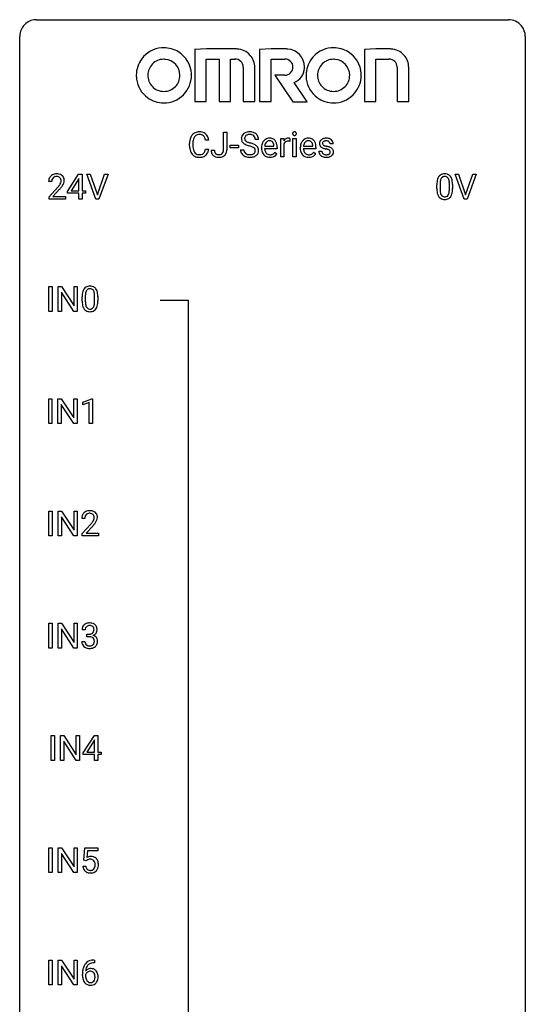
# Model space of a CAD drawing. Extents: x 3 to 27, y -3 to 182.
# Drawn here: x 3 to 27, y 136 to 182 of the extents above; entities that cross this region are included whole.
import ezdxf

# ---------------------------------------------------------------- set-up
doc = ezdxf.new("R2010")
doc.units = 0
doc.layers.add('DEFAULT_255_1_234', color=255, linetype='CONTINUOUS')
doc.layers.add('DEFAULT_255_2_778', color=255, linetype='CONTINUOUS')

msp = doc.modelspace()

# ---------------------------------------------------------------- linework, layer by layer
at = {"layer": 'DEFAULT_255_1_234'}
for p, q in [((12.379, 176.297), (12.379, 177.127)), ((12.379, 177.127), (12.534, 177.127)), ((12.534, 177.127), (12.534, 176.299)), ((10.779, 176.488), (10.779, 176.601)), ((10.934, 176.597), (10.934, 176.483)), ((11.679, 176.752), (11.524, 176.752)), ((12.691, 176.394), (12.691, 176.515)), ((12.691, 176.515), (13.083, 176.515)), ((13.083, 176.394), (12.691, 176.394)), ((13.083, 176.515), (13.083, 176.394)), ((14.027, 176.789), (13.872, 176.789)), ((14.166, 176.368), (14.166, 176.396)), ((14.319, 176.472), (14.754, 176.472)), ((14.754, 176.472), (14.754, 176.483)), ((14.903, 176.412), (14.903, 176.35)), ((15.075, 175.958), (15.075, 176.827)), ((15.075, 176.827), (15.219, 176.827)), ((15.219, 176.827), (15.222, 176.727)), ((15.223, 176.575), (15.223, 175.958)), ((15.495, 176.832), (15.495, 176.694)), ((15.644, 175.958), (15.644, 176.827)), ((15.644, 176.827), (15.793, 176.827)), ((15.793, 176.827), (15.793, 175.958)), ((15.993, 176.368), (15.993, 176.396)), ((16.146, 176.472), (16.582, 176.472)), ((16.582, 176.472), (16.582, 176.483)), ((16.73, 176.412), (16.73, 176.35)), ((17.549, 176.572), (17.399, 176.572)), ((11.524, 176.329), (11.679, 176.329)), ((11.796, 176.281), (11.951, 176.281)), ((13.179, 176.297), (13.334, 176.297)), ((14.903, 176.35), (14.314, 176.35)), ((14.801, 176.18), (14.892, 176.11)), ((15.223, 175.958), (15.075, 175.958)), ((15.793, 175.958), (15.644, 175.958)), ((16.73, 176.35), (16.141, 176.35)), ((16.628, 176.18), (16.719, 176.11)), ((16.866, 176.225), (17.015, 176.225)), ((5.032, 174.333), (5.555, 175.143)), ((5.555, 175.143), (5.714, 175.143)), ((5.714, 175.143), (5.714, 174.366)), ((6.368, 173.974), (5.935, 175.143)), ((5.935, 175.143), (6.103, 175.143)), ((6.103, 175.143), (6.436, 174.179)), ((6.436, 174.179), (6.77, 175.143)), ((6.939, 175.143), (6.505, 173.974)), ((6.77, 175.143), (6.939, 175.143)), ((23.714, 173.974), (23.281, 175.143)), ((23.281, 175.143), (23.449, 175.143)), ((23.449, 175.143), (23.782, 174.179)), ((23.782, 174.179), (24.116, 175.143)), ((24.284, 175.143), (23.851, 173.974)), ((24.116, 175.143), (24.284, 175.143)), ((4.289, 174.799), (4.14, 174.799)), ((4.163, 174.081), (4.568, 174.53)), ((5.547, 174.908), (5.2, 174.366)), ((5.564, 174.94), (5.547, 174.908)), ((5.564, 174.366), (5.564, 174.94)), ((22.427, 174.452), (22.427, 174.651)), ((22.576, 174.687), (22.576, 174.449)), ((23.017, 174.432), (23.017, 174.676)), ((23.165, 174.665), (23.165, 174.472)), ((4.163, 173.974), (4.163, 174.081)), ((4.655, 174.435), (4.342, 174.095)), ((4.342, 174.095), (4.929, 174.095)), ((4.929, 174.095), (4.929, 173.974)), ((5.032, 174.245), (5.032, 174.333)), ((5.564, 174.245), (5.032, 174.245)), ((5.2, 174.366), (5.564, 174.366)), ((5.564, 173.974), (5.564, 174.245)), ((5.714, 174.366), (5.876, 174.366)), ((5.876, 174.245), (5.714, 174.245)), ((5.714, 174.245), (5.714, 173.974)), ((5.876, 174.366), (5.876, 174.245)), ((4.929, 173.974), (4.163, 173.974)), ((5.714, 173.974), (5.564, 173.974)), ((6.505, 173.974), (6.368, 173.974)), ((23.851, 173.974), (23.714, 173.974)), ((4.154, 168.682), (4.154, 169.851)), ((4.154, 169.851), (4.308, 169.851)), ((4.308, 169.851), (4.308, 168.682)), ((4.59, 168.682), (4.59, 169.851)), ((4.59, 169.851), (4.745, 169.851)), ((4.745, 169.851), (5.336, 168.946)), ((5.334, 168.682), (4.745, 169.583)), ((4.745, 169.583), (4.745, 168.682)), ((5.336, 168.946), (5.336, 169.851)), ((5.336, 169.851), (5.489, 169.851)), ((5.489, 169.851), (5.489, 168.682)), ((5.719, 169.161), (5.719, 169.359)), ((5.868, 169.395), (5.868, 169.157)), ((6.309, 169.141), (6.309, 169.384)), ((6.458, 169.374), (6.458, 169.181)), ((4.308, 168.682), (4.154, 168.682)), ((4.745, 168.682), (4.59, 168.682)), ((5.489, 168.682), (5.334, 168.682)), ((4.145, 163.39), (4.145, 164.56)), ((4.145, 164.56), (4.299, 164.56)), ((4.299, 164.56), (4.299, 163.39)), ((4.581, 163.39), (4.581, 164.56)), ((4.581, 164.56), (4.736, 164.56)), ((4.736, 164.56), (5.326, 163.655)), ((5.326, 163.655), (5.326, 164.56)), ((5.326, 164.56), (5.48, 164.56)), ((5.48, 164.56), (5.48, 163.39)), ((5.755, 164.406), (6.18, 164.565)), ((5.755, 164.271), (5.755, 164.406)), ((6.054, 164.381), (5.755, 164.271)), ((6.054, 163.39), (6.054, 164.381)), ((6.18, 164.565), (6.204, 164.565)), ((6.204, 164.565), (6.204, 163.39)), ((5.325, 163.39), (4.736, 164.291)), ((4.736, 164.291), (4.736, 163.39)), ((4.299, 163.39), (4.145, 163.39)), ((4.736, 163.39), (4.581, 163.39)), ((5.48, 163.39), (5.325, 163.39)), ((6.204, 163.39), (6.054, 163.39)), ((4.154, 158.099), (4.154, 159.268)), ((4.154, 159.268), (4.308, 159.268)), ((4.308, 159.268), (4.308, 158.099)), ((4.59, 158.099), (4.59, 159.268)), ((4.59, 159.268), (4.745, 159.268)), ((4.745, 159.268), (5.336, 158.363)), ((5.336, 158.363), (5.336, 159.268)), ((5.336, 159.268), (5.489, 159.268)), ((5.489, 159.268), (5.489, 158.099)), ((5.334, 158.099), (4.745, 159)), ((4.745, 159), (4.745, 158.099)), ((5.85, 158.924), (5.702, 158.924)), ((5.724, 158.206), (6.129, 158.655)), ((6.217, 158.56), (5.903, 158.22)), ((4.308, 158.099), (4.154, 158.099)), ((4.745, 158.099), (4.59, 158.099)), ((5.489, 158.099), (5.334, 158.099)), ((5.724, 158.099), (5.724, 158.206)), ((6.491, 158.099), (5.724, 158.099)), ((5.903, 158.22), (6.491, 158.22)), ((6.491, 158.22), (6.491, 158.099)), ((4.154, 152.807), (4.154, 153.976)), ((4.154, 153.976), (4.308, 153.976)), ((4.308, 153.976), (4.308, 152.807)), ((4.59, 152.807), (4.59, 153.976)), ((4.59, 153.976), (4.745, 153.976)), ((4.745, 153.976), (5.336, 153.071)), ((5.334, 152.807), (4.745, 153.708)), ((4.745, 153.708), (4.745, 152.807)), ((5.336, 153.071), (5.336, 153.976)), ((5.336, 153.976), (5.489, 153.976)), ((5.489, 153.976), (5.489, 152.807)), ((5.862, 153.67), (5.713, 153.67)), ((5.94, 153.343), (5.94, 153.464)), ((5.94, 153.464), (6.052, 153.464)), ((6.052, 153.343), (5.94, 153.343)), ((4.308, 152.807), (4.154, 152.807)), ((4.745, 152.807), (4.59, 152.807)), ((5.489, 152.807), (5.334, 152.807)), ((5.703, 153.115), (5.852, 153.115)), ((4.26, 147.515), (4.26, 148.685)), ((4.26, 148.685), (4.414, 148.685)), ((4.414, 148.685), (4.414, 147.515)), ((4.696, 147.515), (4.696, 148.685)), ((4.696, 148.685), (4.851, 148.685)), ((4.851, 148.685), (5.441, 147.78)), ((5.441, 147.78), (5.441, 148.685)), ((5.441, 148.685), (5.595, 148.685)), ((5.595, 148.685), (5.595, 147.515)), ((5.775, 147.874), (6.299, 148.685)), ((6.299, 148.685), (6.457, 148.685)), ((6.457, 148.685), (6.457, 147.908)), ((5.44, 147.515), (4.851, 148.416)), ((4.851, 148.416), (4.851, 147.515)), ((6.29, 148.449), (5.944, 147.908)), ((6.308, 148.482), (6.29, 148.449)), ((6.308, 147.908), (6.308, 148.482)), ((5.775, 147.787), (5.775, 147.874)), ((6.308, 147.787), (5.775, 147.787)), ((5.944, 147.908), (6.308, 147.908)), ((6.308, 147.515), (6.308, 147.787)), ((6.457, 147.908), (6.62, 147.908)), ((6.62, 147.787), (6.457, 147.787)), ((6.457, 147.787), (6.457, 147.515)), ((6.62, 147.908), (6.62, 147.787)), ((4.414, 147.515), (4.26, 147.515)), ((4.851, 147.515), (4.696, 147.515)), ((5.595, 147.515), (5.44, 147.515)), ((6.457, 147.515), (6.308, 147.515)), ((4.154, 142.224), (4.154, 143.393)), ((4.154, 143.393), (4.308, 143.393)), ((4.308, 143.393), (4.308, 142.224)), ((4.59, 142.224), (4.59, 143.393)), ((4.59, 143.393), (4.745, 143.393)), ((4.745, 143.393), (5.336, 142.488)), ((5.334, 142.224), (4.745, 143.125)), ((4.745, 143.125), (4.745, 142.224)), ((5.336, 142.488), (5.336, 143.393)), ((5.336, 143.393), (5.489, 143.393)), ((5.489, 143.393), (5.489, 142.224)), ((5.793, 142.81), (5.852, 143.393)), ((5.852, 143.393), (6.451, 143.393)), ((5.978, 143.256), (5.943, 142.937)), ((6.451, 143.256), (5.978, 143.256)), ((6.451, 143.393), (6.451, 143.256)), ((5.751, 142.531), (5.891, 142.531)), ((5.911, 142.779), (5.793, 142.81)), ((5.951, 142.812), (5.911, 142.779)), ((4.308, 142.224), (4.154, 142.224)), ((4.745, 142.224), (4.59, 142.224)), ((5.489, 142.224), (5.334, 142.224)), ((4.154, 136.932), (4.154, 138.101)), ((4.154, 138.101), (4.308, 138.101)), ((4.308, 138.101), (4.308, 136.932)), ((4.59, 136.932), (4.59, 138.101)), ((4.59, 138.101), (4.745, 138.101)), ((4.745, 138.101), (5.336, 137.196)), ((5.336, 137.196), (5.336, 138.101)), ((5.336, 138.101), (5.489, 138.101)), ((5.489, 138.101), (5.489, 136.932)), ((6.307, 137.976), (6.28, 137.976)), ((6.281, 138.102), (6.307, 138.102)), ((6.307, 138.102), (6.307, 137.976)), ((5.334, 136.932), (4.745, 137.833)), ((4.745, 137.833), (4.745, 136.932)), ((5.733, 137.377), (5.733, 137.434)), ((5.883, 137.415), (5.883, 137.36)), ((4.308, 136.932), (4.154, 136.932)), ((4.745, 136.932), (4.59, 136.932)), ((5.489, 136.932), (5.334, 136.932))]:
    msp.add_line(p, q, dxfattribs=at)
for centre, radius, start, end in [((11.372, 176.638), 0.59, 155.0366, 169.6003), ((11.258, 176.693), 0.464, 136.7831, 155.2473), ((11.219, 176.726), 0.413, 121.7633, 136.4281), ((11.308, 176.689), 0.363, 143.0753, 163.1917), ((11.233, 176.701), 0.441, 95.646, 121.5491), ((11.232, 176.748), 0.267, 109.2998, 143.3038), ((11.246, 176.696), 0.32, 89.3452, 108.5745), ((11.249, 176.59), 0.553, 89.9242, 96.1378), ((11.254, 176.602), 0.541, 76.6779, 90.4563), ((11.25, 176.578), 0.438, 87.3815, 90.0241), ((11.257, 176.684), 0.332, 74.7009, 87.8124), ((11.288, 176.792), 0.221, 47.4372, 75.0698), ((11.293, 176.761), 0.378, 47.4858, 76.9287), ((11.283, 176.792), 0.224, 27.8167, 46.4008), ((11.172, 176.733), 0.349, 15.7653, 27.9411), ((11.278, 176.751), 0.395, 16.5424, 46.8933), ((11.118, 176.698), 0.564, 5.4072, 17.0365), ((13.496, 176.83), 0.28, 132.4834, 181.0242), ((13.555, 176.773), 0.361, 129.2532, 133.4243), ((13.57, 176.751), 0.388, 101.9878, 128.8743), ((13.604, 176.827), 0.232, 175.1779, 180.0582), ((13.536, 176.837), 0.163, 127.7287, 176.7105), ((13.56, 176.808), 0.201, 114.0401, 127.9851), ((13.587, 176.743), 0.271, 99.0695, 113.7659), ((13.61, 176.579), 0.564, 89.5907, 102.3169), ((13.611, 176.599), 0.418, 89.6698, 99.231), ((13.617, 176.611), 0.532, 77.2361, 90.3248), ((13.614, 176.559), 0.457, 86.264, 90.0526), ((13.625, 176.68), 0.336, 73.7888, 86.6653), ((13.658, 176.79), 0.221, 48.5928, 74.1242), ((13.638, 176.708), 0.433, 63.8378, 77.0809), ((13.674, 176.811), 0.195, 14.9781, 48.2004), ((13.665, 176.76), 0.375, 45.9864, 64.1608), ((13.604, 176.792), 0.268, 359.4693, 14.9832), ((13.691, 176.789), 0.335, 32.2747, 45.6547), ((13.698, 176.791), 0.329, 359.6507, 32.613), ((14.545, 176.496), 0.347, 89.8249, 123.4199), ((14.55, 176.431), 0.412, 74.7876, 90.5483), ((15.421, 176.616), 0.227, 91.333, 126.7876), ((15.429, 176.544), 0.299, 89.9866, 92.4688), ((15.43, 176.572), 0.272, 85.359, 90.1623), ((15.438, 176.672), 0.171, 78.4019, 85.4595), ((15.73, 177.058), 0.0979, 161.4151, 180.5526), ((15.743, 177.057), 0.111, 179.9429, 185.0961), ((15.716, 177.054), 0.0834, 184.1069, 222.4604), ((15.718, 177.062), 0.085, 138.1827, 160.9307), ((15.707, 177.071), 0.0704, 104.6369, 138.004), ((15.703, 177.042), 0.0661, 222.5063, 237.9907), ((15.71, 177.054), 0.0802, 238.5431, 259.1288), ((15.717, 177.035), 0.109, 92.0601, 105.2189), ((15.719, 177.098), 0.125, 258.8431, 270.4154), ((15.72, 177.001), 0.143, 89.9756, 92.5012), ((15.721, 177.023), 0.12, 78.0235, 90.4478), ((15.72, 177.12), 0.147, 269.9695, 272.816), ((15.723, 177.083), 0.11, 272.3547, 285.8953), ((15.73, 177.064), 0.078, 55.0515, 78.3369), ((15.734, 177.047), 0.0718, 285.4397, 316.5324), ((15.735, 177.073), 0.0683, 42.0501, 54.4514), ((15.721, 177.06), 0.0866, 1.7497, 42.1496), ((15.727, 177.053), 0.0808, 316.7107, 341.6517), ((15.713, 177.057), 0.0956, 342.1071, 0.5529), ((15.696, 177.058), 0.112, 359.9853, 2.8365), ((16.372, 176.496), 0.347, 89.8249, 123.4199), ((16.377, 176.431), 0.412, 74.7876, 90.5483), ((17.215, 176.391), 0.452, 89.6985, 100.9027), ((17.22, 176.375), 0.468, 77.6965, 90.4077), ((11.556, 176.604), 0.777, 169.5837, 180.2758), ((11.741, 176.488), 0.962, 179.9919, 181.5394), ((11.534, 176.477), 0.755, 181.1219, 193.8756), ((11.766, 176.599), 0.832, 174.342, 180.143), ((11.673, 176.479), 0.739, 179.6818, 189.1505), ((11.503, 176.627), 0.568, 162.9374, 174.6209), ((10.974, 176.675), 0.556, 7.8892, 15.9239), ((13.497, 176.822), 0.28, 179.5062, 199.8695), ((13.489, 176.824), 0.274, 200.6782, 228.1764), ((13.538, 176.871), 0.342, 227.4065, 229.9881), ((13.617, 176.971), 0.469, 230.4982, 241.8087), ((13.519, 176.826), 0.147, 179.6142, 228.1246), ((13.77, 177.251), 0.788, 241.6337, 249.0065), ((13.564, 176.867), 0.207, 226.578, 230.88), ((13.611, 176.929), 0.285, 231.4635, 241.9261), ((13.73, 177.15), 0.536, 241.7179, 248.326), ((13.938, 177.684), 1.252, 248.9199, 254.144), ((13.869, 177.493), 0.906, 248.2008, 252.4528), ((13.151, 174.938), 1.604, 71.7183, 73.9259), ((13.989, 177.865), 1.297, 252.3391, 254.3469), ((13.235, 175.167), 1.504, 71.0197, 74.4087), ((13.331, 175.476), 1.037, 68.0063, 71.8053), ((13.503, 175.899), 0.58, 62.2515, 68.1221), ((13.404, 175.657), 0.986, 66.1847, 71.0864), ((13.641, 176.16), 0.285, 52.7386, 62.4979), ((13.56, 176.007), 0.603, 59.3536, 66.2692), ((13.723, 176.268), 0.149, 16.4723, 52.6262), ((13.649, 176.157), 0.428, 49.1021, 59.3294), ((13.731, 176.251), 0.304, 32.792, 49.2506), ((13.763, 176.274), 0.264, 31.1181, 32.4005), ((13.754, 176.27), 0.274, 8.1117, 30.7959), ((14.745, 176.399), 0.579, 167.4007, 180.3177), ((14.64, 176.421), 0.472, 154.1836, 167.2508), ((14.577, 176.454), 0.4, 134.315, 154.5315), ((14.555, 176.474), 0.372, 122.8617, 133.9708), ((14.816, 176.411), 0.501, 169.8376, 173.0566), ((14.699, 176.435), 0.382, 158.5846, 170.1721), ((14.586, 176.481), 0.259, 137.511, 158.8516), ((14.548, 176.515), 0.208, 118.0551, 137.454), ((14.543, 176.519), 0.202, 89.2019, 117.2852), ((14.546, 176.467), 0.254, 83.728, 90.0965), ((14.558, 176.541), 0.18, 41.1646, 85.0014), ((14.579, 176.54), 0.3, 39.8178, 74.7634), ((14.538, 176.523), 0.207, 29.017, 41.1488), ((14.484, 176.495), 0.268, 12.6958, 28.6404), ((14.347, 176.463), 0.408, 2.9092, 12.8847), ((14.528, 176.5), 0.365, 16.8991, 39.483), ((14.338, 176.439), 0.564, 4.9636, 17.2026), ((14.096, 176.413), 0.807, 359.8835, 5.2834), ((15.447, 176.59), 0.263, 127.8166, 148.6302), ((15.467, 176.473), 0.264, 155.6587, 157.2539), ((15.398, 176.511), 0.186, 107.1346, 157.6458), ((15.419, 176.437), 0.263, 89.276, 106.6214), ((15.422, 176.191), 0.508, 86.8039, 90.0431), ((15.428, 176.288), 0.411, 80.6754, 86.8933), ((15.453, 176.741), 0.1, 67.7858, 78.5728), ((15.464, 176.769), 0.0703, 63.4836, 67.3063), ((16.572, 176.399), 0.579, 167.4007, 180.3177), ((16.467, 176.421), 0.472, 154.1836, 167.2508), ((16.404, 176.454), 0.4, 134.315, 154.5315), ((16.382, 176.474), 0.372, 122.8617, 133.9708), ((16.643, 176.411), 0.501, 169.8376, 173.0566), ((16.527, 176.435), 0.382, 158.5846, 170.1721), ((16.413, 176.481), 0.259, 137.511, 158.8516), ((16.375, 176.515), 0.208, 118.0551, 137.454), ((16.37, 176.519), 0.202, 89.2019, 117.2852), ((16.373, 176.467), 0.254, 83.728, 90.0965), ((16.385, 176.541), 0.18, 41.1646, 85.0014), ((16.406, 176.54), 0.3, 39.8178, 74.7634), ((16.365, 176.523), 0.207, 29.017, 41.1488), ((16.311, 176.495), 0.268, 12.6958, 28.6404), ((16.174, 176.463), 0.408, 2.9092, 12.8847), ((16.355, 176.5), 0.365, 16.8991, 39.483), ((16.165, 176.439), 0.564, 4.9636, 17.2026), ((15.924, 176.413), 0.807, 359.8835, 5.2834), ((17.116, 176.59), 0.22, 132.0054, 180.3943), ((17.132, 176.588), 0.236, 179.8809, 187.434), ((17.078, 176.579), 0.182, 186.913, 213.9619), ((17.081, 176.582), 0.186, 214.3062, 220.5065), ((17.115, 176.614), 0.232, 220.8667, 234.5494), ((17.182, 176.529), 0.31, 129.232, 133.5302), ((17.177, 176.7), 0.338, 234.4047, 243.2862), ((17.187, 176.52), 0.32, 100.441, 128.9081), ((17.24, 176.825), 0.479, 243.3097, 249.9709), ((17.157, 176.595), 0.113, 151.3635, 180.0701), ((17.188, 176.593), 0.144, 179.217, 179.9954), ((17.152, 176.592), 0.107, 179.304, 198.4225), ((17.132, 176.587), 0.0877, 199.2896, 238.6035), ((17.162, 176.59), 0.119, 126.9083, 150.3166), ((17.193, 176.682), 0.2, 237.9846, 246.8745), ((17.178, 176.57), 0.145, 113.7226, 127.4763), ((17.279, 176.878), 0.414, 246.6235, 251.8169), ((17.198, 176.523), 0.196, 98.9683, 113.457), ((17.382, 177.187), 0.74, 251.7134, 255.0778), ((17.215, 176.42), 0.301, 89.6766, 99.1265), ((17.502, 177.634), 1.203, 255.0367, 257.4706), ((17.218, 176.473), 0.248, 81.4465, 90.171), ((16.991, 175.333), 1.155, 73.6838, 77.5017), ((17.23, 176.537), 0.183, 49.7981, 82.1218), ((17.1, 175.703), 0.769, 68.7044, 73.725), ((17.253, 176.518), 0.321, 50.7277, 78.0399), ((17.229, 176.537), 0.183, 43.8048, 49.6272), ((17.269, 176.572), 0.13, 359.805, 45.1545), ((17.19, 175.935), 0.519, 63.5906, 68.6627), ((17.267, 176.089), 0.347, 54.7106, 63.7014), ((17.298, 176.57), 0.253, 25.7545, 51.0957), ((17.298, 176.575), 0.251, 359.2469, 24.7394), ((11.297, 176.415), 0.51, 193.548, 219.5757), ((11.214, 176.345), 0.401, 219.3627, 250.0612), ((11.423, 176.438), 0.486, 188.9911, 203.5773), ((11.315, 176.393), 0.369, 203.9077, 215.1312), ((11.223, 176.321), 0.252, 213.9072, 263.8849), ((11.23, 176.409), 0.467, 250.7885, 270.6489), ((11.235, 176.4), 0.332, 263.1759, 270.1031), ((11.238, 176.524), 0.456, 269.672, 279.0609), ((11.236, 176.669), 0.727, 270.0021, 270.3582), ((11.241, 176.523), 0.581, 269.9359, 282.8096), ((11.265, 176.363), 0.293, 278.875, 293.6347), ((11.285, 176.341), 0.394, 282.4333, 310.7514), ((11.297, 176.288), 0.211, 293.8553, 310.0519), ((11.297, 176.282), 0.206, 311.0647, 332.0108), ((11.178, 176.347), 0.342, 331.6589, 343.2879), ((10.972, 176.411), 0.558, 343.1446, 351.0106), ((10.818, 176.439), 0.715, 350.7157, 351.1602), ((11.288, 176.33), 0.384, 311.4559, 340.4422), ((11.131, 176.389), 0.551, 340.1774, 353.7814), ((12.232, 176.278), 0.435, 179.6087, 191.9935), ((12.091, 176.245), 0.291, 191.3396, 227.2281), ((12.095, 176.251), 0.298, 227.496, 239.1188), ((12.124, 176.305), 0.36, 239.6256, 259.2387), ((12.245, 176.279), 0.294, 179.5654, 192.0704), ((12.148, 176.257), 0.195, 191.7656, 215.6462), ((12.13, 176.246), 0.174, 216.1938, 224.3931), ((12.131, 176.249), 0.176, 224.8614, 254.3627), ((12.161, 176.49), 0.548, 258.999, 270.3956), ((12.158, 176.338), 0.27, 253.9472, 267.395), ((12.165, 176.431), 0.363, 266.9456, 270.0338), ((12.167, 176.314), 0.246, 269.4595, 286.1823), ((12.168, 176.435), 0.493, 269.6424, 281.6796), ((12.181, 176.263), 0.193, 286.4416, 315.8044), ((12.202, 176.286), 0.34, 281.1588, 312.9131), ((12.176, 176.267), 0.2, 316.0213, 345.4794), ((12.079, 176.294), 0.3, 345.073, 358.3251), ((11.991, 176.3), 0.388, 357.8768, 359.584), ((12.222, 176.26), 0.308, 313.3793, 346.6225), ((12.085, 176.296), 0.449, 346.3129, 0.4899), ((13.488, 176.293), 0.309, 179.2419, 215.2648), ((13.515, 176.313), 0.342, 215.3403, 233.0843), ((13.571, 176.387), 0.436, 233.167, 246.4951), ((13.565, 176.294), 0.23, 179.3355, 199.1046), ((13.532, 176.286), 0.196, 199.8829, 232.7063), ((13.613, 176.475), 0.533, 246.1383, 248.0543), ((13.579, 176.345), 0.272, 232.3738, 255.5137), ((13.618, 176.494), 0.553, 248.2708, 270.4056), ((13.613, 176.469), 0.401, 255.2446, 267.5321), ((13.622, 176.593), 0.525, 267.1558, 270.0287), ((13.624, 176.548), 0.48, 269.7, 278.166), ((13.622, 176.698), 0.756, 269.9708, 272.8178), ((13.635, 176.518), 0.576, 272.4383, 284.6465), ((13.65, 176.375), 0.305, 278.0231, 290.6255), ((13.685, 176.283), 0.206, 290.662, 307.0371), ((13.684, 176.336), 0.387, 284.3734, 307.1424), ((13.715, 176.246), 0.159, 306.3944, 355.3031), ((13.678, 176.256), 0.196, 359.4179, 16.1972), ((13.664, 176.253), 0.21, 354.366, 0.0699), ((13.708, 176.301), 0.345, 307.6552, 308.453), ((13.754, 176.249), 0.276, 307.5917, 336.4316), ((13.736, 176.251), 0.293, 337.4731, 0.7537), ((13.673, 176.256), 0.356, 359.8389, 8.4707), ((14.733, 176.365), 0.567, 179.6531, 191.4989), ((14.56, 176.326), 0.39, 190.9375, 223.3654), ((14.539, 176.305), 0.361, 223.3001, 251.8562), ((14.7, 176.357), 0.386, 180.9846, 194.9401), ((14.595, 176.328), 0.277, 194.8031, 222.0413), ((14.565, 176.298), 0.234, 221.5417, 268.8614), ((14.56, 176.38), 0.438, 252.3266, 270.581), ((14.572, 176.365), 0.302, 267.7324, 270.0097), ((14.565, 176.444), 0.502, 269.8361, 278.0582), ((14.574, 176.386), 0.322, 269.6925, 280.4118), ((14.591, 176.294), 0.229, 280.2255, 298.6339), ((14.593, 176.296), 0.352, 276.9728, 328.0035), ((14.603, 176.269), 0.202, 299.043, 300.4643), ((14.535, 176.383), 0.334, 300.6577, 322.0379), ((14.5, 176.413), 0.38, 321.675, 322.3047), ((16.56, 176.365), 0.567, 179.6531, 191.4989), ((16.387, 176.326), 0.39, 190.9375, 223.3654), ((16.366, 176.305), 0.361, 223.3001, 251.8562), ((16.527, 176.357), 0.386, 180.9846, 194.9401), ((16.422, 176.328), 0.277, 194.8031, 222.0413), ((16.392, 176.298), 0.234, 221.5417, 268.8614), ((16.387, 176.38), 0.438, 252.3266, 270.581), ((16.399, 176.365), 0.302, 267.7324, 270.0097), ((16.393, 176.444), 0.502, 269.8361, 278.0582), ((16.401, 176.386), 0.322, 269.6925, 280.4118), ((16.419, 176.294), 0.229, 280.2255, 298.6339), ((16.42, 176.296), 0.352, 276.9728, 328.0035), ((16.43, 176.269), 0.202, 299.043, 300.4643), ((16.362, 176.383), 0.334, 300.6577, 322.0379), ((16.327, 176.413), 0.38, 321.675, 322.3047), ((17.115, 176.225), 0.249, 179.9706, 215.1573), ((17.144, 176.241), 0.282, 214.4012, 228.676), ((17.17, 176.274), 0.324, 228.9685, 245.7045), ((17.185, 176.233), 0.17, 182.4299, 203.033), ((17.166, 176.227), 0.151, 203.7988, 232.5485), ((17.198, 176.332), 0.388, 245.4963, 259.0227), ((17.194, 176.262), 0.196, 232.3783, 256.3935), ((17.341, 177.098), 0.769, 249.9011, 254.7553), ((17.219, 176.444), 0.502, 259.0724, 270.2898), ((17.445, 177.473), 1.159, 254.6902, 258.0466), ((17.217, 176.351), 0.288, 256.1045, 268.4627), ((17, 175.376), 0.985, 75.681, 78.0062), ((17.222, 176.431), 0.368, 268.0716, 270.0138), ((17.224, 176.404), 0.34, 269.7031, 278.8342), ((17.222, 176.552), 0.61, 269.9919, 271.4772), ((17.228, 176.427), 0.485, 271.1026, 283.2201), ((17.084, 175.7), 0.651, 71.3164, 75.8006), ((17.242, 176.291), 0.226, 278.6729, 292.8233), ((17.174, 175.964), 0.371, 64.8282, 71.42), ((17.262, 176.24), 0.172, 293.1452, 303.6656), ((17.251, 176.126), 0.192, 54.3827, 65.0623), ((17.264, 176.281), 0.334, 282.9363, 306.5646), ((17.288, 176.203), 0.126, 303.1248, 321.7428), ((17.301, 176.196), 0.106, 19.3541, 54.6485), ((17.307, 176.187), 0.101, 322.4749, 1.1291), ((17.28, 176.19), 0.128, 359.3335, 18.5871), ((17.29, 176.242), 0.288, 307.0242, 308.5578), ((17.329, 176.176), 0.24, 41.0622, 54.8487), ((17.33, 176.197), 0.228, 307.7358, 334.7849), ((17.364, 176.208), 0.194, 34.4951, 40.7106), ((17.368, 176.213), 0.187, 9.3763, 34.0834), ((17.323, 176.196), 0.234, 335.8655, 0.8022), ((17.303, 176.2), 0.254, 359.7695, 9.7663), ((4.467, 174.825), 0.324, 133.4541, 162.947), ((4.485, 174.806), 0.35, 100.7869, 133.4384), ((4.488, 174.84), 0.192, 129.7279, 135.7542), ((4.496, 174.828), 0.207, 102.1739, 129.2062), ((4.52, 174.651), 0.508, 89.6605, 101.3704), ((4.52, 174.724), 0.313, 89.5461, 102.5419), ((4.526, 174.657), 0.502, 78.2171, 90.413), ((4.523, 174.778), 0.259, 82.1602, 90.1506), ((4.537, 174.852), 0.184, 43.4415, 83.1661), ((4.562, 174.819), 0.336, 55.9268, 78.4889), ((4.581, 174.853), 0.297, 47.9292, 55.4054), ((4.592, 174.863), 0.283, 4.3348, 48.0561), ((22.879, 174.791), 0.437, 148.7922, 164.5684), ((22.784, 174.844), 0.328, 144.5884, 148.1176), ((22.75, 174.868), 0.286, 101.6441, 144.5142), ((22.775, 174.866), 0.168, 105.7981, 149.7388), ((22.792, 174.699), 0.46, 89.5284, 102.582), ((22.793, 174.8), 0.237, 89.3807, 105.6763), ((22.8, 174.695), 0.464, 77.0438, 90.5081), ((22.797, 174.774), 0.263, 81.106, 90.2185), ((22.815, 174.862), 0.173, 30.7408, 82.4657), ((22.84, 174.859), 0.295, 48.2779, 77.4995), ((22.848, 174.872), 0.281, 36.3142, 47.6306), ((22.761, 174.813), 0.386, 18.2932, 35.6769), ((4.547, 174.803), 0.407, 163.2879, 180.5582), ((4.601, 174.803), 0.312, 165.9093, 178.8684), ((4.687, 174.799), 0.398, 178.4382, 180.0084), ((4.5, 174.83), 0.208, 136.1757, 166.3675), ((3.219, 175.723), 1.801, 318.5132, 320.7828), ((3.747, 175.293), 1.119, 320.7373, 323.9737), ((4.139, 175.009), 0.635, 323.8962, 328.6421), ((4.529, 174.844), 0.195, 16.1715, 43.5284), ((4.344, 174.883), 0.395, 328.8299, 331.7899), ((4.444, 174.831), 0.282, 331.4255, 352.9365), ((3.855, 175.212), 1.115, 319.6473, 327.0958), ((4.478, 174.83), 0.248, 359.4866, 15.934), ((4.457, 174.828), 0.269, 353.2249, 0.0169), ((4.254, 174.957), 0.641, 326.9135, 338.3505), ((4.525, 174.852), 0.35, 337.8914, 358.9968), ((4.482, 174.846), 0.393, 359.9252, 5.5968), ((23.622, 174.656), 1.195, 173.7676, 180.2316), ((23.17, 174.707), 0.74, 164.3059, 173.9002), ((23.724, 174.677), 1.148, 177.8632, 179.5044), ((23.421, 174.691), 0.844, 172.0259, 178.0703), ((23.091, 174.739), 0.511, 163.3763, 172.1411), ((22.882, 174.802), 0.292, 149.4209, 163.6286), ((22.763, 174.828), 0.236, 24.2871, 31.3936), ((22.645, 174.778), 0.363, 12.0806, 23.8174), ((22.37, 174.717), 0.646, 4.8362, 12.2905), ((21.949, 174.679), 1.068, 359.809, 4.9408), ((22.506, 174.726), 0.654, 8.0247, 18.5605), ((22.09, 174.665), 1.075, 1.1274, 8.1718), ((21.767, 174.652), 1.399, 0.5424, 1.3863), ((3.472, 175.528), 1.611, 317.2587, 319.9046), ((23.78, 174.47), 1.353, 180.7449, 181.151), ((23.5, 174.46), 1.072, 180.8976, 188.0056), ((23.104, 174.402), 0.673, 187.8816, 198.2347), ((22.856, 174.319), 0.41, 197.9694, 215.2624), ((22.753, 174.25), 0.287, 215.8618, 257.2789), ((23.616, 174.446), 1.04, 179.7996, 185.246), ((23.212, 174.407), 0.634, 185.1412, 193.008), ((22.948, 174.345), 0.363, 192.7898, 205.2508), ((22.843, 174.298), 0.248, 205.8005, 211.2538), ((22.791, 174.263), 0.185, 210.379, 238.4008), ((22.789, 174.268), 0.188, 239.6521, 265.9794), ((22.797, 174.335), 0.256, 265.1315, 270.0603), ((22.8, 174.302), 0.224, 269.3315, 287.2178), ((22.814, 174.252), 0.171, 287.7958, 329.0809), ((22.841, 174.25), 0.288, 280.5801, 324.9173), ((22.718, 174.312), 0.284, 328.6635, 343.3325), ((22.501, 174.38), 0.512, 343.0499, 351.9393), ((22.154, 174.431), 0.862, 351.8069, 357.7959), ((21.831, 174.447), 1.186, 357.5872, 359.2678), ((22.803, 174.276), 0.334, 324.9352, 328.616), ((22.704, 174.331), 0.447, 329.2804, 344.7473), ((22.405, 174.416), 0.758, 344.4935, 353.9765), ((21.941, 174.468), 1.225, 353.8442, 0.2288), ((22.794, 174.405), 0.447, 256.6229, 270.5104), ((22.801, 174.417), 0.459, 269.5977, 281.6734), ((6.914, 169.364), 1.195, 173.7676, 180.2316), ((6.462, 169.415), 0.74, 164.3059, 173.9002), ((6.171, 169.499), 0.437, 148.7922, 164.5684), ((6.076, 169.552), 0.328, 144.5884, 148.1176), ((6.042, 169.576), 0.286, 101.6441, 144.5142), ((7.016, 169.385), 1.148, 177.8632, 179.5044), ((6.713, 169.4), 0.844, 172.0259, 178.0703), ((6.383, 169.447), 0.511, 163.3763, 172.1411), ((6.174, 169.511), 0.292, 149.4209, 163.6286), ((6.067, 169.575), 0.168, 105.7981, 149.7388), ((6.084, 169.407), 0.46, 89.5284, 102.582), ((6.086, 169.508), 0.237, 89.3807, 105.6763), ((6.092, 169.403), 0.464, 77.0438, 90.5081), ((6.089, 169.482), 0.263, 81.106, 90.2185), ((6.107, 169.571), 0.173, 30.7408, 82.4657), ((6.132, 169.567), 0.295, 48.2779, 77.4995), ((6.055, 169.536), 0.236, 24.2871, 31.3936), ((5.937, 169.486), 0.363, 12.0806, 23.8174), ((5.662, 169.425), 0.646, 4.8362, 12.2905), ((5.241, 169.388), 1.068, 359.809, 4.9408), ((6.14, 169.58), 0.281, 36.3142, 47.6306), ((6.053, 169.522), 0.386, 18.2932, 35.6769), ((5.799, 169.434), 0.654, 8.0247, 18.5605), ((5.382, 169.373), 1.075, 1.1274, 8.1718), ((7.072, 169.178), 1.353, 180.7449, 181.151), ((6.792, 169.168), 1.072, 180.8976, 188.0056), ((6.396, 169.111), 0.673, 187.8816, 198.2347), ((6.909, 169.154), 1.04, 179.7996, 185.246), ((6.504, 169.116), 0.634, 185.1412, 193.008), ((6.24, 169.053), 0.363, 192.7898, 205.2508), ((5.793, 169.088), 0.512, 343.0499, 351.9393), ((5.446, 169.139), 0.862, 351.8069, 357.7959), ((5.123, 169.156), 1.186, 357.5872, 359.2678), ((5.697, 169.124), 0.758, 344.4935, 353.9765), ((5.233, 169.176), 1.225, 353.8442, 0.2288), ((5.059, 169.36), 1.399, 0.5424, 1.3863), ((6.148, 169.027), 0.41, 197.9694, 215.2624), ((6.046, 168.958), 0.287, 215.8618, 257.2789), ((6.135, 169.006), 0.248, 205.8005, 211.2538), ((6.083, 168.971), 0.185, 210.379, 238.4008), ((6.086, 169.113), 0.447, 256.6229, 270.5104), ((6.081, 168.976), 0.188, 239.6521, 265.9794), ((6.089, 169.043), 0.256, 265.1315, 270.0603), ((6.092, 169.011), 0.224, 269.3315, 287.2178), ((6.093, 169.125), 0.459, 269.5977, 281.6734), ((6.106, 168.96), 0.171, 287.7958, 329.0809), ((6.133, 168.958), 0.288, 280.5801, 324.9173), ((6.01, 169.02), 0.284, 328.6635, 343.3325), ((6.095, 168.985), 0.334, 324.9352, 328.616), ((5.996, 169.039), 0.447, 329.2804, 344.7473), ((6.046, 158.931), 0.35, 100.7869, 133.4384), ((6.081, 158.776), 0.508, 89.6605, 101.3704), ((6.088, 158.782), 0.502, 78.2171, 90.413), ((6.123, 158.944), 0.336, 55.9268, 78.4889), ((6.143, 158.978), 0.297, 47.9292, 55.4054), ((6.109, 158.928), 0.407, 163.2879, 180.5582), ((6.028, 158.95), 0.324, 133.4541, 162.947), ((6.249, 158.924), 0.398, 178.4382, 180.0084), ((6.162, 158.928), 0.312, 165.9093, 178.8684), ((6.062, 158.955), 0.208, 136.1757, 166.3675), ((6.049, 158.965), 0.192, 129.7279, 135.7542), ((6.057, 158.953), 0.207, 102.1739, 129.2062), ((6.082, 158.849), 0.313, 89.5461, 102.5419), ((6.085, 158.903), 0.259, 82.1602, 90.1506), ((6.098, 158.977), 0.184, 43.4415, 83.1661), ((5.309, 159.418), 1.119, 320.7373, 323.9737), ((5.701, 159.134), 0.635, 323.8962, 328.6421), ((6.09, 158.969), 0.195, 16.1715, 43.5284), ((5.905, 159.008), 0.395, 328.8299, 331.7899), ((6.005, 158.956), 0.282, 331.4255, 352.9365), ((6.04, 158.955), 0.248, 359.4866, 15.934), ((6.019, 158.953), 0.269, 353.2249, 0.0169), ((6.153, 158.988), 0.283, 4.3348, 48.0561), ((5.815, 159.082), 0.641, 326.9135, 338.3505), ((6.086, 158.977), 0.35, 337.8914, 358.9968), ((6.043, 158.971), 0.393, 359.9252, 5.5968), ((4.78, 159.848), 1.801, 318.5132, 320.7828), ((5.033, 159.653), 1.611, 317.2587, 319.9046), ((5.416, 159.337), 1.115, 319.6473, 327.0958), ((6.023, 153.674), 0.31, 155.3484, 180.7485), ((6.018, 153.671), 0.307, 131.5745, 154.4798), ((6.05, 153.639), 0.352, 96.9875, 131.9691), ((6.118, 153.67), 0.257, 172.5097, 180.1367), ((6.046, 153.683), 0.183, 133.8349, 173.5344), ((6.051, 153.677), 0.191, 103.2932, 133.5619), ((6.072, 153.515), 0.478, 89.8596, 97.7825), ((6.071, 153.597), 0.273, 89.5325, 103.5319), ((6.076, 153.488), 0.504, 78.3655, 90.4132), ((6.077, 153.57), 0.301, 76.1117, 90.7026), ((6.115, 153.708), 0.157, 13.9577, 77.6713), ((6.112, 153.654), 0.334, 56.6229, 78.6387), ((5.981, 153.669), 0.297, 359.1805, 15.0453), ((6.027, 153.664), 0.251, 353.0938, 0.1181), ((6.134, 153.692), 0.291, 47.0254, 56.0854), ((6.136, 153.696), 0.287, 10.9208, 46.7778), ((6.183, 153.663), 0.243, 332.355, 359.7179), ((5.999, 153.664), 0.427, 359.6364, 11.6087), ((6.049, 153.803), 0.339, 270.492, 281.8952), ((6.047, 152.887), 0.456, 84.0193, 89.3331), ((6.063, 153.023), 0.319, 71.901, 84.3554), ((6.073, 153.693), 0.226, 281.6692, 301.2943), ((6.099, 153.129), 0.207, 49.5089, 72.1836), ((6.09, 153.662), 0.191, 301.7833, 311.7545), ((6.099, 153.652), 0.177, 311.7324, 354.2802), ((6.117, 153.154), 0.176, 12.9498, 48.7551), ((6.106, 153.736), 0.357, 292.5402, 293.6925), ((6.145, 153.091), 0.331, 57.6435, 72.8625), ((6.133, 153.683), 0.297, 292.9802, 325.2392), ((6.03, 153.132), 0.265, 359.5048, 13.424), ((6.18, 153.148), 0.263, 36.7249, 57.4698), ((6.118, 153.694), 0.315, 325.2334, 332.8746), ((6.179, 153.15), 0.263, 8.0545, 36.3561), ((6.093, 153.134), 0.351, 359.8321, 8.587), ((6.099, 153.115), 0.396, 179.9755, 183.2323), ((5.995, 153.102), 0.291, 181.8183, 229.6455), ((6.036, 153.149), 0.354, 229.4223, 256.8556), ((6.081, 153.113), 0.229, 179.4465, 196.2869), ((6.033, 153.1), 0.179, 196.5661, 227.7059), ((6.049, 153.118), 0.203, 227.7652, 257.8763), ((6.07, 153.287), 0.496, 256.6829, 270.4412), ((6.071, 153.213), 0.3, 257.4584, 270.4266), ((6.076, 153.241), 0.329, 269.5962, 280.8789), ((6.076, 153.291), 0.5, 269.7286, 280.3856), ((6.099, 153.127), 0.212, 280.6346, 299.8596), ((6.106, 153.148), 0.354, 279.783, 311.6256), ((6.118, 153.091), 0.171, 300.3576, 314.5518), ((6.11, 153.097), 0.182, 315.0728, 345.0431), ((6.017, 153.124), 0.278, 344.5987, 357.927), ((5.928, 153.13), 0.367, 357.4749, 0.0231), ((6.144, 153.105), 0.297, 311.636, 343.7652), ((6.055, 153.129), 0.389, 343.983, 0.5572), ((6.128, 142.619), 0.368, 93.7182, 120.2539), ((6.138, 142.538), 0.449, 89.966, 94.2496), ((6.142, 142.597), 0.39, 73.8043, 90.5586), ((6.165, 142.683), 0.302, 41.3071, 73.543), ((6.198, 142.57), 0.449, 184.9247, 194.4976), ((6.218, 142.573), 0.329, 187.3601, 198.6733), ((6.058, 142.671), 0.176, 114.1951, 127.3641), ((6.081, 142.617), 0.235, 98.9831, 113.8909), ((6.101, 142.494), 0.36, 89.6805, 99.1614), ((6.104, 142.561), 0.293, 84.6958, 90.0676), ((6.116, 142.643), 0.211, 41.785, 85.9893), ((6.093, 142.623), 0.241, 12.649, 41.6081), ((5.979, 142.584), 0.358, 344.2412, 356.7357), ((5.988, 142.597), 0.35, 359.5577, 12.9535), ((5.854, 142.594), 0.483, 356.3549, 0.05), ((6.124, 142.647), 0.356, 13.5076, 41.2174), ((5.959, 142.604), 0.526, 1.1331, 13.8829), ((5.946, 142.592), 0.54, 347.8572, 0.4293), ((5.818, 142.596), 0.667, 359.9919, 1.5443), ((6.075, 142.534), 0.32, 193.7537, 228.5271), ((6.082, 142.545), 0.334, 228.9024, 256.3314), ((6.113, 142.537), 0.218, 198.4452, 217.7945), ((6.083, 142.516), 0.182, 218.2887, 228.5612), ((6.093, 142.529), 0.198, 228.9655, 258.1235), ((6.112, 142.665), 0.458, 256.2427, 270.4486), ((6.113, 142.617), 0.288, 257.7258, 270.4014), ((6.118, 142.573), 0.244, 269.4204, 286.4209), ((6.119, 142.687), 0.479, 269.577, 282.4215), ((6.133, 142.519), 0.188, 286.7251, 320.6004), ((6.157, 142.531), 0.319, 281.8396, 316.5458), ((6.094, 142.55), 0.237, 320.6713, 344.5442), ((6.15, 142.535), 0.326, 316.8171, 323.1493), ((6.121, 142.553), 0.36, 323.673, 348.1673), ((6.285, 137.597), 0.53, 141.4298, 157.8541), ((6.221, 137.643), 0.451, 102.8716, 140.8565), ((6.263, 137.61), 0.369, 134.5303, 161.6211), ((6.246, 137.621), 0.35, 104.2855, 133.8629), ((6.286, 137.399), 0.703, 90.3778, 103.5869), ((6.285, 137.476), 0.5, 90.6001, 104.5147), ((6.946, 137.441), 1.213, 171.4525, 180.3159), ((6.506, 137.509), 0.768, 157.9803, 171.6247), ((6.099, 137.337), 0.23, 145.2975, 160.266), ((6.114, 137.394), 0.303, 95.8331, 138.9955), ((6.569, 137.532), 0.687, 173.7811, 174.9255), ((6.428, 137.552), 0.545, 161.285, 174.2077), ((6.116, 137.323), 0.252, 124.9745, 144.8959), ((6.112, 137.338), 0.237, 89.8751, 126.2072), ((6.136, 137.266), 0.433, 89.8754, 97.0544), ((6.112, 137.34), 0.235, 85.0141, 90.0513), ((6.119, 137.39), 0.184, 36.8251, 85.7416), ((6.141, 137.35), 0.349, 71.6408, 90.624), ((6.156, 137.405), 0.292, 39.6368, 71.019), ((6.077, 137.352), 0.241, 32.3035, 38.0827), ((6.046, 137.336), 0.276, 11.0482, 31.8146), ((6.092, 137.35), 0.376, 10.6587, 39.9044), ((5.938, 137.316), 0.535, 359.6826, 11.1326), ((6.388, 137.373), 0.655, 179.6345, 191.7836), ((6.194, 137.329), 0.456, 191.4116, 218.6078), ((6.106, 137.256), 0.341, 218.1665, 245.8781), ((6.406, 137.357), 0.523, 179.6514, 190.2856), ((6.237, 137.325), 0.351, 190.0945, 207.5098), ((6.18, 137.298), 0.288, 207.9583, 216.3251), ((6.146, 137.27), 0.245, 215.7661, 232.5457), ((6.105, 137.27), 0.354, 246.914, 270.7437), ((6.108, 137.221), 0.183, 232.8005, 270.6606), ((6.112, 137.258), 0.219, 269.3554, 288.4744), ((6.133, 137.243), 0.325, 275.6342, 317.8248), ((6.122, 137.223), 0.183, 289.1833, 322.9684), ((6.06, 137.271), 0.261, 322.6008, 346.5182), ((5.945, 137.301), 0.38, 346.2582, 358.7742), ((5.918, 137.309), 0.407, 359.6214, 11.2839), ((5.843, 137.306), 0.482, 358.3755, 0.0098), ((6.1, 137.269), 0.367, 318.141, 347.6119), ((5.934, 137.309), 0.539, 347.2487, 0.4369), ((6.111, 137.373), 0.457, 269.8874, 276.7918)]:
    msp.add_arc(centre, radius, start, end, dxfattribs=at)
at = {"layer": 'DEFAULT_255_2_778'}
for p, q in [((3.572, 182.43), (25.797, 182.43)), ((2.779, -1.984), (2.779, 181.636)), ((26.591, 181.636), (26.591, -1.984)), ((11.573, 181.049), (11.019, 181.028)), ((11.019, 181.028), (11.02, 181.028)), ((11.02, 181.028), (11.02, 178.566)), ((12.978, 181.049), (11.573, 181.049)), ((14.62, 181.049), (14.077, 181.028)), ((14.077, 181.028), (14.077, 178.566)), ((14.077, 181.028), (14.077, 181.028)), ((15.342, 181.049), (14.62, 181.049)), ((19.558, 181.049), (19.014, 181.028)), ((19.014, 181.028), (19.014, 178.566)), ((19.014, 181.028), (19.014, 181.028)), ((20.231, 181.049), (19.558, 181.049)), ((11.563, 178.566), (11.563, 180.573)), ((11.563, 180.573), (12.167, 180.573)), ((12.167, 180.573), (12.167, 178.566)), ((12.711, 178.566), (12.711, 180.573)), ((12.711, 180.573), (12.919, 180.573)), ((14.62, 178.566), (14.62, 180.573)), ((14.62, 180.573), (15.263, 180.573)), ((19.558, 178.566), (19.558, 180.573)), ((19.558, 180.573), (20.172, 180.573)), ((13.304, 180.198), (13.304, 178.566)), ((13.849, 178.566), (13.849, 180.179)), ((20.558, 180.198), (20.558, 178.566)), ((21.101, 178.566), (21.101, 180.179)), ((15.263, 179.812), (14.799, 179.812)), ((14.799, 179.812), (15.64, 178.565)), ((16.313, 178.565), (15.699, 179.466)), ((9.566, 178.506), (9.565, 178.506)), ((9.565, 178.506), (9.565, 178.506)), ((11.02, 178.566), (11.563, 178.566)), ((12.167, 178.566), (12.711, 178.566)), ((13.304, 178.566), (13.849, 178.566)), ((14.077, 178.566), (14.62, 178.566)), ((15.64, 178.565), (16.313, 178.565)), ((17.561, 178.506), (17.56, 178.506)), ((17.56, 178.506), (17.56, 178.506)), ((19.014, 178.566), (19.558, 178.566)), ((20.558, 178.566), (21.101, 178.566)), ((9.393, 169.201), (10.716, 169.201)), ((10.716, 169.201), (10.716, 89.495))]:
    msp.add_line(p, q, dxfattribs=at)
for centre, radius, start, end in [((3.57, 181.639), 0.791, 89.854, 129.1684), ((25.799, 181.639), 0.792, 39.4792, 90.1479), ((3.57, 181.638), 0.791, 129.1313, 180.1451), ((25.8, 181.638), 0.791, 359.8534, 39.5154), ((9.568, 179.808), 1.299, 94.9233, 143.4191), ((9.565, 179.809), 1.298, 89.9947, 94.785), ((9.567, 179.803), 1.305, 58.1429, 90.0952), ((12.978, 180.142), 0.907, 87.7231, 90.0026), ((12.983, 180.183), 0.866, 42.2002, 87.9269), ((15.342, 180.179), 0.87, 85.4601, 90.0076), ((15.342, 180.198), 0.851, 0.0012, 85.359), ((17.563, 179.808), 1.3, 94.9693, 143.9223), ((17.56, 179.809), 1.299, 89.9948, 94.8302), ((17.562, 179.803), 1.305, 58.1407, 90.0928), ((20.231, 180.141), 0.908, 87.7236, 90.0026), ((20.235, 180.183), 0.866, 42.2038, 87.9292), ((9.554, 179.813), 1.285, 143.1941, 180.0046), ((9.563, 179.813), 0.751, 90.0051, 134.9498), ((9.563, 179.825), 0.739, 89.854, 90), ((9.565, 179.769), 0.794, 85.3924, 90.0084), ((9.574, 179.811), 0.752, 0.1093, 85.782), ((9.576, 179.809), 1.295, 3.2656, 58.3171), ((12.926, 180.195), 0.378, 0.3728, 91.1639), ((12.981, 180.182), 0.868, 359.7646, 42.1161), ((15.272, 180.195), 0.378, 0.4398, 91.3045), ((17.548, 179.813), 1.285, 143.7084, 180.011), ((17.558, 179.813), 0.751, 90.0105, 134.9443), ((17.558, 179.826), 0.738, 89.8539, 90), ((17.56, 179.769), 0.795, 85.042, 90.01), ((17.569, 179.811), 0.752, 0.0862, 85.4319), ((17.57, 179.808), 1.295, 3.5056, 58.3153), ((20.173, 180.189), 0.385, 1.3931, 90.1584), ((20.233, 180.182), 0.868, 359.7644, 42.1182), ((9.563, 179.813), 0.751, 134.9329, 180.0156), ((15.27, 180.193), 0.38, 269.026, 0.7811), ((15.429, 180.18), 0.764, 290.7362, 357.8), ((15.344, 180.198), 0.85, 356.8377, 0.0046), ((17.558, 179.812), 0.751, 134.9462, 180.0023), ((9.595, 179.812), 1.326, 179.9839, 187.7459), ((9.577, 179.811), 1.308, 187.786, 233.4193), ((9.576, 179.808), 0.764, 179.7053, 222.5742), ((9.566, 179.808), 0.76, 315.8129, 0.3254), ((9.566, 179.811), 1.304, 315.0201, 359.9944), ((9.576, 179.813), 1.294, 359.9975, 3.0901), ((9.594, 179.811), 1.277, 359.9949, 0.0963), ((17.589, 179.812), 1.326, 179.9839, 187.7459), ((17.571, 179.811), 1.308, 187.786, 233.4193), ((17.571, 179.808), 0.764, 179.7072, 222.5791), ((17.561, 179.808), 0.76, 315.7304, 0.2858), ((17.849, 179.812), 0.472, 359.944, 0.0187), ((17.56, 179.811), 1.305, 315.0308, 0.0002), ((17.571, 179.812), 1.294, 359.9971, 3.3277), ((17.383, 179.81), 1.483, 0.0061, 0.079), ((9.563, 179.797), 0.747, 222.6257, 270.1489), ((9.569, 179.809), 0.758, 269.6811, 315.6152), ((17.558, 179.797), 0.747, 222.6267, 270.1451), ((17.564, 179.809), 0.758, 269.6781, 315.5292), ((9.564, 179.79), 1.284, 233.31, 270.0348), ((9.566, 179.81), 1.304, 270.0008, 315.0267), ((17.559, 179.79), 1.284, 233.31, 270.0348), ((17.561, 179.81), 1.304, 270.0007, 315.0225)]:
    msp.add_arc(centre, radius, start, end, dxfattribs=at)

doc.saveas('drawing.dxf')
